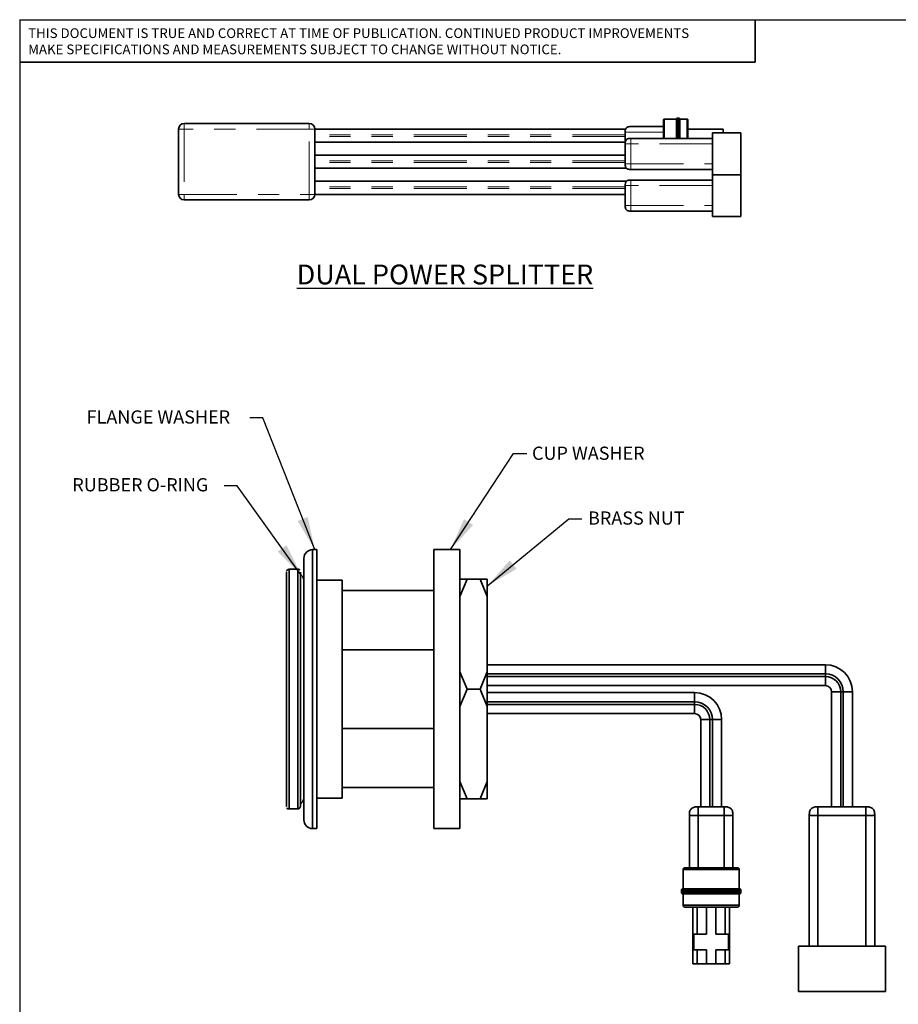
# Model space of a CAD drawing. Extents: x 0.3 to 10.5, y 0 to 7.8.
# Drawn here: x 0.3 to 4.4, y 3.1 to 7.8 of the extents above; entities that cross this region are included whole.
import ezdxf
from ezdxf.enums import TextEntityAlignment as Align

# ---------------------------------------------------------------- set-up
doc = ezdxf.new("R2010")
doc.units = 0
doc.header["$MEASUREMENT"] = 0
doc.linetypes.add('PHANTOM', pattern=[0.5, 0.25, -0.05, 0.05, -0.05, 0.05, -0.05])
doc.layers.get('0').update_dxf_attribs({"color": 1, "linetype": 'CONTINUOUS'})
for name, color, linetype in [('DIM', 4, 'CONTINUOUS'), ('TXT', 4, 'CONTINUOUS'), ('zBORDER', 8, 'CONTINUOUS')]:
    doc.layers.add(name, color=color, linetype=linetype)
doc.layers.add('TEXT', color=4, linetype='CONTINUOUS', lineweight=25)
doc.styles.add('ARIAL', font='ARIAL.TTF')
doc.styles.get("Standard").update_dxf_attribs({"font": 'simplex.shx'})
doc.dimstyles.new('SLDDIMSTYLE0', dxfattribs={"dimtxt": 0.18, "dimasz": 0.1875, "dimexe": 0, "dimexo": 0.0625, "dimgap": 0, "dimtad": 0, "dimtih": 1, "dimtoh": 1, "dimdec": 0, "dimrnd": 1e-09, "dimzin": 0, "dimdsep": 46, "dimtxsty": 'Standard', "dimsah": 1, "dimcen": 0.09, "dimadec": 0, "dimazin": 0, "dimtfac": 0.1875, "dimtdec": 0, "dimtofl": 0, "dimtmove": 0, "dimatfit": 3, "dimfxl": 0, "dimfrac": 2, "dimtolj": 1, "dimtzin": 0, "dimarcsym": 0})

# ---------------------------------------------------------------- blocks, each defined once
blk = doc.blocks.new('A SIZE_INST')
at = {"layer": 'zBORDER'}
for q in [(0.2638, 0.1725), (10.4563, 7.7875)]:
    blk.add_line((0.2638, 7.7875), q, dxfattribs=at)
at = {"layer": 'zBORDER', "lineweight": 35}
for p in [(3.7437, 7.7875), (0.2638, 7.586)]:
    blk.add_line(p, (3.7437, 7.5867), dxfattribs=at)
at = {"layer": 'zBORDER', "color": 4, "insert": (0.3038, 7.7467), "char_height": 0.046, "attachment_point": 1, "style": 'ARIAL'}
blk.add_mtext('THIS DOCUMENT IS TRUE AND CORRECT AT TIME OF PUBLICATION. CONTINUED PRODUCT IMPROVEMENTS\\PMAKE SPECIFICATIONS AND MEASUREMENTS SUBJECT TO CHANGE WITHOUT NOTICE.', dxfattribs=at)
at = {"layer": 'zBORDER', "color": 4, "style": 'ARIAL'}
for tag, height, p in [('#1', 0.045, (6.4193, 0.5197)), ('#2', 0.045, (6.8239, 0.5155)), ('REVNAME', 0.045, (7.0574, 0.5158)), ('PART#', 0.07, (10.1105, 0.4999)), ('MODEL(S)', 0.08, (8.4981, 0.4525)), ('NAME1', 0.045, (6.4588, 0.364)), ('NAME2', 0.045, (7.0567, 0.3632)), ('TITLE:', 0.08, (8.4959, 0.3278)), ('REV.', 0.07, (10.1282, 0.3073)), ('NAME3', 0.045, (6.4999, 0.2116)), ('1', 0.0504, (10.0824, 0.2116)), ('X', 0.0504, (10.3312, 0.2116))]:
    blk.add_attdef(tag, text='', height=height, dxfattribs=at).set_placement(p, align=Align.MIDDLE_CENTER)
at = {"layer": 'zBORDER', "color": 4, "style": 'ARIAL', "width": 0.9}
for tag, p in [('DATE2', (6.9573, 0.2116)), ('SC', (7.5641, 0.2116)), ('DWG.TYPE', (8.879, 0.2116))]:
    blk.add_attdef(tag, text='', height=0.045, dxfattribs=at).set_placement(p, align=Align.MIDDLE_CENTER)
at = {"layer": 'zBORDER', "color": 4, "style": 'ARIAL'}
blk.add_attdef('YR', (0.5148, 0.0298), '', height=0.1, dxfattribs=at)

msp = doc.modelspace()

# ---------------------------------------------------------------- linework, layer by layer
at = {"color": 7, "linetype": 'Continuous', "lineweight": 35}
for p, q in [((3.3835, 7.3214), (3.3745, 7.3214)), ((1.0414, 7.2956), (1.6342, 7.2956)), ((3.1548, 7.2815), (3.3094, 7.2815)), ((3.3713, 7.3162), (3.3146, 7.3162)), ((3.4202, 7.3162), (3.3867, 7.3162)), ((1.0156, 6.9606), (1.0156, 7.2699)), ((3.132, 7.2699), (1.6599, 7.2699)), ((1.6599, 7.2699), (1.6599, 7.1307)), ((3.129, 7.2544), (3.129, 7.2235)), ((3.5929, 7.2699), (3.4254, 7.2699)), ((3.6754, 7.2512), (3.5414, 7.2512)), ((3.5414, 7.2512), (3.5414, 7.0534)), ((3.5929, 7.2699), (3.5929, 7.2512)), ((3.6754, 7.0534), (3.6754, 7.2512)), ((1.6599, 7.208), (3.1319, 7.208)), ((3.129, 7.1043), (3.129, 7.1996)), ((3.1548, 7.2254), (3.5414, 7.2254)), ((3.129, 7.1461), (1.6599, 7.1461)), ((1.6599, 7.1307), (1.6599, 7.0998)), ((1.6599, 7.0998), (1.6599, 7.007)), ((1.6599, 7.0843), (3.1355, 7.0843)), ((3.151, 7.0785), (3.1548, 7.0785)), ((3.5414, 7.0785), (3.1548, 7.0785)), ((3.5414, 7.0534), (3.6754, 7.0534)), ((3.5414, 7.0534), (3.5414, 6.8556)), ((3.6754, 7.0534), (3.6754, 6.8556)), ((3.1355, 7.0224), (1.6599, 7.0224)), ((1.6599, 7.007), (1.6599, 6.976)), ((3.129, 6.9071), (3.129, 7.0025)), ((3.1548, 7.0282), (3.5414, 7.0282)), ((1.6599, 6.976), (1.6599, 6.9606)), ((1.6599, 6.9606), (3.129, 6.9606)), ((1.6342, 6.9348), (1.0414, 6.9348)), ((3.151, 6.8814), (3.1548, 6.8814)), ((3.5414, 6.8813), (3.1548, 6.8813)), ((3.5414, 6.8556), (3.6754, 6.8556)), ((1.6703, 5.2784), (1.6496, 5.2784)), ((1.6703, 4.6181), (1.6703, 5.2784)), ((2.3471, 5.2784), (2.2233, 5.2784)), ((2.2233, 5.2784), (2.2233, 3.9578)), ((2.3471, 5.2784), (2.3471, 3.9578)), ((1.6084, 3.9991), (1.6084, 5.2371)), ((1.5795, 5.1856), (1.5382, 5.1856)), ((1.5919, 5.1716), (1.5919, 4.0631)), ((1.79, 5.134), (1.6703, 5.134)), ((1.79, 4.6181), (1.79, 5.134)), ((2.3805, 5.1381), (2.3471, 5.0562)), ((2.3805, 5.1381), (2.4424, 5.1381)), ((2.4758, 5.0562), (2.4424, 5.1381)), ((2.4758, 5.1381), (2.4758, 5.0562)), ((2.2233, 5.0844), (1.79, 5.0844)), ((2.4758, 4.7001), (2.4758, 5.0562)), ((1.79, 4.8048), (2.2233, 4.8048)), ((4.0762, 4.7337), (2.4758, 4.7337)), ((2.3471, 4.7001), (2.3805, 4.6181)), ((2.4424, 4.6181), (2.4758, 4.7001)), ((2.4758, 4.7001), (2.4758, 4.5362)), ((4.0762, 4.6903), (4.0762, 4.678)), ((1.6703, 3.9578), (1.6703, 4.6181)), ((1.79, 4.1023), (1.79, 4.6181)), ((2.3805, 4.6181), (2.3471, 4.5362)), ((2.3805, 4.6181), (2.4424, 4.6181)), ((2.4758, 4.5362), (2.4424, 4.6181)), ((2.4758, 4.6346), (4.0762, 4.6346)), ((3.4572, 4.6016), (2.4758, 4.6016)), ((4.1051, 4.6057), (4.1051, 4.061)), ((4.1484, 4.6057), (4.1484, 4.061)), ((4.1608, 4.6057), (4.1484, 4.6057)), ((4.1608, 4.6057), (4.1608, 4.061)), ((4.2041, 4.061), (4.2041, 4.6057)), ((2.4758, 4.1801), (2.4758, 4.5362)), ((3.4572, 4.5583), (3.4572, 4.5459)), ((2.4758, 4.5026), (3.4572, 4.5026)), ((2.2233, 4.4315), (1.79, 4.4315)), ((3.4861, 4.4737), (3.4861, 4.061)), ((3.5294, 4.4737), (3.5294, 4.061)), ((3.5418, 4.4737), (3.5294, 4.4737)), ((3.5418, 4.4737), (3.5418, 4.061)), ((3.5851, 4.061), (3.5851, 4.4737)), ((1.79, 4.1518), (2.2233, 4.1518)), ((2.3471, 4.1801), (2.3805, 4.0981)), ((2.4424, 4.0981), (2.4758, 4.1801)), ((2.4758, 4.1801), (2.4758, 4.0981)), ((1.6703, 4.1023), (1.79, 4.1023)), ((2.3805, 4.0981), (2.4424, 4.0981)), ((3.4737, 4.061), (3.5975, 4.061)), ((3.6038, 4.0609), (3.6005, 4.0609)), ((4.0411, 4.061), (4.2681, 4.061)), ((4.2744, 4.0609), (4.2711, 4.0609)), ((1.5382, 4.0507), (1.5795, 4.0507)), ((3.4324, 3.7721), (3.4324, 4.0197)), ((3.4737, 4.0197), (3.4737, 3.7721)), ((3.5975, 4.0197), (3.4737, 4.0197)), ((3.5975, 3.7721), (3.5975, 4.0197)), ((3.6388, 4.0197), (3.6388, 3.7721)), ((3.9999, 3.4007), (3.9999, 4.0197)), ((4.2681, 4.0197), (4.0411, 4.0197)), ((4.0411, 4.0197), (4.0411, 3.4007)), ((4.2681, 3.4007), (4.2681, 4.0197)), ((4.3094, 4.0197), (4.3094, 3.4007)), ((1.6496, 3.9578), (1.6703, 3.9578)), ((2.2233, 3.9578), (2.3471, 3.9578)), ((3.4035, 3.7639), (3.4035, 3.6731)), ((3.6677, 3.6731), (3.6677, 3.7639)), ((3.3953, 3.6679), (3.3953, 3.6535)), ((3.4035, 3.6483), (3.4035, 3.5947)), ((3.6677, 3.5947), (3.6677, 3.6483)), ((3.6759, 3.6535), (3.6759, 3.6679)), ((3.4489, 3.3182), (3.4489, 3.5864)), ((3.4696, 3.4585), (3.4696, 3.5864)), ((3.5129, 3.4585), (3.5129, 3.5864)), ((3.5583, 3.4585), (3.5583, 3.5864)), ((3.6016, 3.4585), (3.6016, 3.5864)), ((3.6223, 3.3182), (3.6223, 3.5864)), ((3.4531, 3.4585), (3.4531, 3.3842)), ((3.4696, 3.4585), (3.4531, 3.4585)), ((3.5129, 3.4585), (3.4696, 3.4585)), ((3.6016, 3.4585), (3.5583, 3.4585)), ((3.6181, 3.4585), (3.6016, 3.4585)), ((3.6181, 3.3842), (3.6181, 3.4585)), ((3.4531, 3.3842), (3.4696, 3.3842)), ((3.4696, 3.3182), (3.4696, 3.3842)), ((3.4696, 3.3842), (3.5129, 3.3842)), ((3.5129, 3.3182), (3.5129, 3.3842)), ((3.5583, 3.3182), (3.5583, 3.3842)), ((3.5583, 3.3842), (3.6016, 3.3842)), ((3.6016, 3.3182), (3.6016, 3.3842)), ((3.6016, 3.3842), (3.6181, 3.3842)), ((3.9483, 3.4007), (3.9483, 3.1861)), ((4.361, 3.4007), (3.9483, 3.4007)), ((4.361, 3.1861), (4.361, 3.4007)), ((3.4696, 3.3182), (3.4489, 3.3182)), ((3.5129, 3.3182), (3.4696, 3.3182)), ((3.5583, 3.3182), (3.5129, 3.3182)), ((3.6016, 3.3182), (3.5583, 3.3182)), ((3.6223, 3.3182), (3.6016, 3.3182)), ((4.361, 3.1861), (3.9483, 3.1861))]:
    msp.add_line(p, q, dxfattribs=at)
at = {"color": 8, "linetype": 'PHANTOM', "lineweight": 18}
for p, q in [((1.0414, 7.2699), (1.0414, 7.2956)), ((1.6342, 7.2699), (1.6342, 7.2956)), ((1.0414, 7.2699), (1.0156, 7.2699)), ((1.0414, 7.2699), (1.0414, 6.9606)), ((1.6342, 7.2699), (1.0414, 7.2699)), ((1.6342, 6.9606), (1.6342, 7.2699)), ((1.6599, 7.2699), (1.6342, 7.2699)), ((3.129, 7.2428), (1.6599, 7.2428)), ((3.129, 7.2351), (1.6599, 7.2351)), ((3.3094, 7.2557), (3.129, 7.2557)), ((3.129, 7.2544), (3.129, 7.2557)), ((3.129, 7.2235), (3.129, 7.2222)), ((3.129, 7.2222), (3.1381, 7.2222)), ((3.1548, 7.1996), (3.1548, 7.1043)), ((3.5414, 7.1996), (3.1548, 7.1996)), ((3.129, 7.1191), (1.6599, 7.1191)), ((3.129, 7.1113), (1.6599, 7.1113)), ((3.1548, 7.1043), (3.5414, 7.1043)), ((3.129, 6.9954), (1.6599, 6.9954)), ((3.1548, 7.0025), (3.1548, 6.9071)), ((3.5414, 7.0025), (3.1548, 7.0025)), ((1.0414, 6.9606), (1.0156, 6.9606)), ((1.0414, 6.9348), (1.0414, 6.9606)), ((1.0414, 6.9606), (1.6342, 6.9606)), ((1.6342, 6.9348), (1.6342, 6.9606)), ((1.6599, 6.9606), (1.6342, 6.9606)), ((3.129, 6.9876), (1.6599, 6.9876)), ((3.1548, 6.9071), (3.5414, 6.9071))]:
    msp.add_line(p, q, dxfattribs=at)
at = {"color": 8, "linetype": 'Continuous', "lineweight": 35}
for p, q in [((1.6496, 5.2784), (1.6496, 3.9578)), ((4.0762, 4.7337), (4.0762, 4.6903)), ((4.0762, 4.6903), (2.4758, 4.6903)), ((4.0762, 4.678), (2.4758, 4.678)), ((4.0762, 4.678), (4.0762, 4.6346)), ((3.4572, 4.6016), (3.4572, 4.5583)), ((4.1484, 4.6057), (4.1051, 4.6057)), ((4.2041, 4.6057), (4.1608, 4.6057)), ((3.4572, 4.5583), (2.4758, 4.5583)), ((3.4572, 4.5459), (2.4758, 4.5459)), ((3.4572, 4.5459), (3.4572, 4.5026)), ((3.5294, 4.4737), (3.4861, 4.4737)), ((3.5851, 4.4737), (3.5418, 4.4737))]:
    msp.add_line(p, q, dxfattribs=at)
at = {"color": 7, "linetype": 'Continuous', "lineweight": 35}
for centre, radius, start, end in [((1.0414, 7.2699), 0.0258, 90, 180), ((1.6342, 7.2699), 0.0258, 0, 90), ((1.0414, 6.9606), 0.0258, 180, 270), ((1.6342, 6.9606), 0.0258, 270, 0), ((1.6496, 5.2371), 0.0413, 90, 180), ((1.5795, 5.134), 0.0289, 0, 68.2132), ((4.0762, 4.6057), 0.1279, 0, 90), ((4.0762, 4.6057), 0.0846, 0, 90), ((4.0762, 4.6057), 0.0722, 0, 90), ((4.0762, 4.6057), 0.0289, 0, 90), ((3.4572, 4.4737), 0.1279, 0, 90), ((3.4572, 4.4737), 0.0846, 0, 90), ((3.4572, 4.4737), 0.0722, 0, 90), ((3.4572, 4.4737), 0.0289, 0, 90), ((1.5795, 4.1023), 0.0289, 291.7868, 0), ((1.6496, 3.9991), 0.0413, 180, 270)]:
    msp.add_arc(centre, radius, start, end, dxfattribs=at)
for points, knots in [([(3.3764, 7.3214), (3.3757, 7.3214), (3.3746, 7.3214), (3.3732, 7.3209), (3.3724, 7.3203), (3.3717, 7.3194), (3.3713, 7.3181), (3.3713, 7.317), (3.3713, 7.3162)], [0, 0, 0, 0, 0.255768, 0.381111, 0.50022, 0.619297, 0.74455, 1, 1, 1, 1]), ([(3.3867, 7.3162), (3.3867, 7.317), (3.3867, 7.3181), (3.3862, 7.3194), (3.3856, 7.3203), (3.3848, 7.3209), (3.3834, 7.3214), (3.3823, 7.3214), (3.3816, 7.3214)], [0, 0, 0, 0, 0.255457, 0.380712, 0.499788, 0.618895, 0.744236, 1, 1, 1, 1]), ([(3.129, 7.2557), (3.129, 7.2581), (3.129, 7.2625), (3.1303, 7.2688), (3.1327, 7.2741), (3.1379, 7.279), (3.1456, 7.2813), (3.1517, 7.2814), (3.1548, 7.2815)], [0, 0, 0, 0, 0.140555, 0.250768, 0.371213, 0.500245, 0.749698, 1, 1, 1, 1]), ([(3.3146, 7.3162), (3.3138, 7.3162), (3.3127, 7.3162), (3.3114, 7.3158), (3.3105, 7.3152), (3.3099, 7.3143), (3.3094, 7.3129), (3.3094, 7.3118), (3.3094, 7.3111)], [0, 0, 0, 0, 0.2557837, 0.3810835, 0.5000002, 0.6189169, 0.7442166, 1, 1, 1, 1]), ([(3.3094, 7.2222), (3.3094, 7.2229), (3.3094, 7.2283), (3.3094, 7.239), (3.3094, 7.2536), (3.3094, 7.2676), (3.3094, 7.2803), (3.3094, 7.2947), (3.3094, 7.3081), (3.3094, 7.3101), (3.3094, 7.3111)], [0, 0, 0, 0, 0.01751, 0.126716, 0.235921, 0.346045, 0.454406, 0.564561, 0.782154, 1, 1, 1, 1]), ([(3.3713, 7.3162), (3.3713, 7.3154), (3.3713, 7.3138), (3.3713, 7.2996), (3.3713, 7.2844), (3.3713, 7.2712), (3.3713, 7.2567), (3.3713, 7.2416), (3.3713, 7.2309), (3.3713, 7.2257), (3.3713, 7.2254)], [0, 0, 0, 0, 0.227202, 0.4509, 0.561256, 0.670278, 0.778228, 0.885542, 0.992761, 1, 1, 1, 1]), ([(3.3867, 7.2254), (3.3867, 7.2257), (3.3867, 7.2309), (3.3867, 7.2416), (3.3867, 7.2567), (3.3867, 7.2712), (3.3867, 7.2844), (3.3867, 7.2996), (3.3867, 7.3136), (3.3867, 7.3152), (3.3867, 7.316)], [0, 0, 0, 0, 0.007308, 0.115551, 0.22389, 0.332872, 0.442935, 0.554345, 0.78018, 1, 1, 1, 1]), ([(3.4254, 7.3111), (3.4254, 7.3118), (3.4254, 7.3129), (3.4249, 7.3143), (3.4243, 7.3152), (3.4234, 7.3158), (3.4221, 7.3162), (3.421, 7.3162), (3.4202, 7.3162)], [0, 0, 0, 0, 0.2557839, 0.3810837, 0.5000004, 0.6189169, 0.7442166, 1, 1, 1, 1]), ([(3.4254, 7.3111), (3.4254, 7.3101), (3.4254, 7.3081), (3.4254, 7.2947), (3.4254, 7.2803), (3.4254, 7.2676), (3.4254, 7.2536), (3.4254, 7.2392), (3.4254, 7.2299), (3.4254, 7.2254)], [0, 0, 0, 0, 0.223478, 0.446906, 0.559882, 0.671318, 0.783986, 0.895919, 1, 1, 1, 1]), ([(3.129, 7.1996), (3.129, 7.2033), (3.1291, 7.2088), (3.1314, 7.2156), (3.1344, 7.2199), (3.1388, 7.223), (3.1456, 7.2253), (3.1511, 7.2253), (3.1548, 7.2254)], [0, 0, 0, 0, 0.255784, 0.381083, 0.5, 0.618917, 0.744216, 1, 1, 1, 1]), ([(3.1311, 7.208), (3.1308, 7.2085), (3.1298, 7.2105), (3.1291, 7.2155), (3.129, 7.2198), (3.129, 7.2222)], [0, 0, 0, 0, 0.115324, 0.5041108, 1, 1, 1, 1]), ([(3.1548, 7.0785), (3.1511, 7.0785), (3.1456, 7.0786), (3.1388, 7.0809), (3.1344, 7.0839), (3.1314, 7.0883), (3.1291, 7.0951), (3.129, 7.1006), (3.129, 7.1043)], [0, 0, 0, 0, 0.255784, 0.381083, 0.5, 0.618917, 0.744216, 1, 1, 1, 1]), ([(3.129, 7.0025), (3.129, 7.0061), (3.1291, 7.0116), (3.1314, 7.0185), (3.1344, 7.0228), (3.1388, 7.0258), (3.1456, 7.0281), (3.1511, 7.0282), (3.1548, 7.0282)], [0, 0, 0, 0, 0.255784, 0.381083, 0.5, 0.618917, 0.744216, 1, 1, 1, 1]), ([(3.1548, 6.8813), (3.1511, 6.8814), (3.1456, 6.8814), (3.1388, 6.8838), (3.1344, 6.8868), (3.1314, 6.8911), (3.1291, 6.8979), (3.129, 6.9034), (3.129, 6.9071)], [0, 0, 0, 0, 0.255784, 0.381083, 0.5, 0.618917, 0.744216, 1, 1, 1, 1]), ([(1.5258, 4.6181), (1.5258, 4.6544), (1.5258, 4.7271), (1.5258, 4.8319), (1.5258, 4.9284), (1.5258, 5.0132), (1.5258, 5.0825), (1.5258, 5.1344), (1.5258, 5.1653), (1.5258, 5.1771), (1.5258, 5.1698), (1.5258, 5.1671)], [0, 0, 0, 0, 0.116735, 0.233469, 0.350204, 0.466939, 0.583673, 0.700408, 0.817143, 0.933878, 1, 1, 1, 1]), ([(1.5382, 5.1856), (1.5354, 5.1851), (1.5322, 5.1846), (1.5287, 5.1805), (1.528, 5.1791), (1.5277, 5.1786)], [0, 0, 0, 0, 0.8095891, 0.9423166, 1, 1, 1, 1]), ([(1.5889, 5.1825), (1.5886, 5.183), (1.588, 5.1838), (1.586, 5.1848), (1.5834, 5.1855), (1.581, 5.1855), (1.5795, 5.1856)], [0, 0, 0, 0, 0.341362, 0.554118, 0.723949, 1, 1, 1, 1]), ([(2.3471, 5.1381), (2.3509, 5.1381), (2.3608, 5.1381), (2.373, 5.1381), (2.3805, 5.1381)], [0, 0, 0, 0, 0.386167, 1, 1, 1, 1]), ([(2.4424, 5.1381), (2.4486, 5.1381), (2.4609, 5.1381), (2.4709, 5.1381), (2.4758, 5.1381)], [0, 0, 0, 0, 0.506208, 1, 1, 1, 1]), ([(1.5258, 4.0658), (1.5258, 4.0647), (1.5258, 4.0594), (1.5258, 4.0713), (1.5258, 4.1017), (1.5258, 4.1538), (1.5258, 4.2231), (1.5258, 4.3078), (1.5258, 4.4043), (1.5258, 4.5092), (1.5258, 4.5818), (1.5258, 4.6181)], [0, 0, 0, 0, 0.0311002, 0.1522127, 0.2733252, 0.3944377, 0.5155501, 0.6366626, 0.7577751, 0.8788875, 1, 1, 1, 1]), ([(1.5795, 4.0507), (1.5823, 4.0513), (1.586, 4.052), (1.5895, 4.0573), (1.5907, 4.0601), (1.5909, 4.0608), (1.591, 4.0612), (1.5911, 4.0615), (1.5912, 4.0617), (1.5913, 4.0619), (1.5913, 4.0621), (1.5914, 4.0624), (1.5917, 4.0632), (1.5917, 4.0634), (1.5918, 4.0634), (1.5918, 4.0634)], [0, 0, 0, 0, 0.618971, 0.797942, 0.82117, 0.829343, 0.835451, 0.83794, 0.840252, 0.842606, 0.845221, 0.851851, 0.860995, 0.92839, 1, 1, 1, 1]), ([(2.3805, 4.0981), (2.3743, 4.0981), (2.362, 4.0981), (2.352, 4.0981), (2.3471, 4.0981)], [0, 0, 0, 0, 0.506208, 1, 1, 1, 1]), ([(2.4758, 4.0981), (2.472, 4.0981), (2.4621, 4.0981), (2.4499, 4.0981), (2.4424, 4.0981)], [0, 0, 0, 0, 0.386167, 1, 1, 1, 1]), ([(3.4324, 4.0197), (3.4325, 4.0256), (3.4326, 4.0344), (3.4363, 4.0453), (3.4411, 4.0523), (3.4481, 4.0571), (3.459, 4.0608), (3.4678, 4.0609), (3.4737, 4.061)], [0, 0, 0, 0, 0.255784, 0.381083, 0.5, 0.618917, 0.744216, 1, 1, 1, 1]), ([(3.4737, 4.0197), (3.4737, 4.0256), (3.4737, 4.0344), (3.4737, 4.0453), (3.4737, 4.0523), (3.4737, 4.0571), (3.4737, 4.0608), (3.4737, 4.0609), (3.4737, 4.061)], [0, 0, 0, 0, 0.255784, 0.381083, 0.5, 0.618917, 0.744216, 1, 1, 1, 1]), ([(3.5975, 4.0197), (3.5975, 4.0256), (3.5975, 4.0344), (3.5975, 4.0453), (3.5975, 4.0523), (3.5975, 4.0571), (3.5975, 4.0608), (3.5975, 4.0609), (3.5975, 4.061)], [0, 0, 0, 0, 0.255784, 0.381083, 0.5, 0.618917, 0.744216, 1, 1, 1, 1]), ([(3.6388, 4.0197), (3.6387, 4.0256), (3.6386, 4.0344), (3.6349, 4.0453), (3.63, 4.0523), (3.6231, 4.0571), (3.6122, 4.0608), (3.6034, 4.0609), (3.5975, 4.061)], [0, 0, 0, 0, 0.255784, 0.381083, 0.5, 0.618917, 0.744216, 1, 1, 1, 1]), ([(3.9999, 4.0197), (3.9999, 4.0256), (4.0001, 4.0344), (4.0038, 4.0453), (4.0086, 4.0523), (4.0155, 4.0571), (4.0265, 4.0608), (4.0352, 4.0609), (4.0411, 4.061)], [0, 0, 0, 0, 0.255784, 0.381083, 0.5, 0.618917, 0.744216, 1, 1, 1, 1]), ([(4.0411, 4.0197), (4.0411, 4.0256), (4.0411, 4.0344), (4.0411, 4.0453), (4.0411, 4.0523), (4.0411, 4.0571), (4.0411, 4.0608), (4.0411, 4.0609), (4.0411, 4.061)], [0, 0, 0, 0, 0.255784, 0.381083, 0.5, 0.618917, 0.744216, 1, 1, 1, 1]), ([(4.2681, 4.0197), (4.2681, 4.0256), (4.2681, 4.0344), (4.2681, 4.0453), (4.2681, 4.0523), (4.2681, 4.0571), (4.2681, 4.0608), (4.2681, 4.0609), (4.2681, 4.061)], [0, 0, 0, 0, 0.255784, 0.381083, 0.5, 0.618917, 0.744216, 1, 1, 1, 1]), ([(4.3094, 4.0197), (4.3093, 4.0256), (4.3092, 4.0344), (4.3055, 4.0453), (4.3007, 4.0523), (4.2937, 4.0571), (4.2828, 4.0608), (4.274, 4.0609), (4.2681, 4.061)], [0, 0, 0, 0, 0.255784, 0.381083, 0.5, 0.618917, 0.744216, 1, 1, 1, 1]), ([(4.2681, 4.061), (4.274, 4.0609), (4.2828, 4.0608), (4.2937, 4.0571), (4.3007, 4.0523), (4.3055, 4.0453), (4.3092, 4.0344), (4.3093, 4.0256), (4.3094, 4.0197)], [0, 0, 0, 0, 0.255784, 0.381083, 0.5, 0.618917, 0.744216, 1, 1, 1, 1]), ([(1.5281, 4.0547), (1.5281, 4.0547), (1.5282, 4.0545), (1.5286, 4.054), (1.5292, 4.0535), (1.5312, 4.0519), (1.5343, 4.0509), (1.5368, 4.0507), (1.5382, 4.0507)], [0, 0, 0, 0, 0.005538, 0.022862, 0.067881, 0.128268, 0.501769, 1, 1, 1, 1]), ([(3.4324, 4.0197), (3.4325, 4.0197), (3.4326, 4.0197), (3.4363, 4.0197), (3.4411, 4.0197), (3.4481, 4.0197), (3.459, 4.0197), (3.4678, 4.0197), (3.4737, 4.0197)], [0, 0, 0, 0, 0.255784, 0.381083, 0.5, 0.618917, 0.744216, 1, 1, 1, 1]), ([(3.5975, 4.0197), (3.6034, 4.0197), (3.6122, 4.0197), (3.6231, 4.0197), (3.63, 4.0197), (3.6349, 4.0197), (3.6386, 4.0197), (3.6387, 4.0197), (3.6388, 4.0197)], [0, 0, 0, 0, 0.255784, 0.381083, 0.5, 0.618917, 0.744216, 1, 1, 1, 1]), ([(3.9999, 4.0197), (3.9999, 4.0197), (4.0001, 4.0197), (4.0038, 4.0197), (4.0086, 4.0197), (4.0155, 4.0197), (4.0265, 4.0197), (4.0352, 4.0197), (4.0411, 4.0197)], [0, 0, 0, 0, 0.255784, 0.381083, 0.5, 0.618917, 0.744216, 1, 1, 1, 1]), ([(4.2681, 4.0197), (4.274, 4.0197), (4.2828, 4.0197), (4.2937, 4.0197), (4.3007, 4.0197), (4.3055, 4.0197), (4.3092, 4.0197), (4.3093, 4.0197), (4.3094, 4.0197)], [0, 0, 0, 0, 0.255784, 0.381083, 0.5, 0.618917, 0.744216, 1, 1, 1, 1]), ([(3.4118, 3.7721), (3.4106, 3.7721), (3.4089, 3.7721), (3.4067, 3.7713), (3.4053, 3.7704), (3.4043, 3.769), (3.4036, 3.7668), (3.4036, 3.7651), (3.4035, 3.7639)], [0, 0, 0, 0, 0.255784, 0.381083, 0.5, 0.618917, 0.744216, 1, 1, 1, 1]), ([(3.4118, 3.7721), (3.4123, 3.7721), (3.4132, 3.7721), (3.4211, 3.7721), (3.4331, 3.7721), (3.4543, 3.7721), (3.4886, 3.7721), (3.5355, 3.7721), (3.5825, 3.7721), (3.6169, 3.7721), (3.6381, 3.7721), (3.6501, 3.7721), (3.658, 3.7721), (3.6589, 3.7721), (3.6594, 3.7721)], [0, 0, 0, 0, 0.062421, 0.125247, 0.187234, 0.250483, 0.37507, 0.499798, 0.624568, 0.749311, 0.812387, 0.874602, 0.937506, 1, 1, 1, 1]), ([(3.6677, 3.7639), (3.6676, 3.7651), (3.6676, 3.7668), (3.6669, 3.769), (3.6659, 3.7704), (3.6645, 3.7713), (3.6623, 3.7721), (3.6606, 3.7721), (3.6594, 3.7721)], [0, 0, 0, 0, 0.255784, 0.381083, 0.5, 0.618917, 0.744216, 1, 1, 1, 1]), ([(3.4035, 3.6731), (3.4024, 3.6731), (3.4006, 3.673), (3.3984, 3.6723), (3.397, 3.6713), (3.3961, 3.67), (3.3953, 3.6678), (3.3953, 3.666), (3.3953, 3.6648)], [0, 0, 0, 0, 0.25578, 0.381082, 0.500007, 0.618931, 0.744229, 1, 1, 1, 1]), ([(3.3953, 3.6566), (3.3953, 3.6554), (3.3953, 3.6536), (3.3961, 3.6515), (3.397, 3.6501), (3.3984, 3.6491), (3.4006, 3.6484), (3.4024, 3.6483), (3.4035, 3.6483)], [0, 0, 0, 0, 0.255771, 0.381069, 0.499993, 0.618918, 0.74422, 1, 1, 1, 1]), ([(3.6677, 3.6731), (3.6672, 3.6731), (3.6662, 3.6731), (3.6583, 3.6731), (3.646, 3.6731), (3.6239, 3.6731), (3.587, 3.6731), (3.5356, 3.6731), (3.4842, 3.6731), (3.4473, 3.6731), (3.4252, 3.6731), (3.4129, 3.6731), (3.405, 3.6731), (3.404, 3.6731), (3.4035, 3.6731)], [0, 0, 0, 0, 0.060645, 0.121601, 0.183126, 0.245389, 0.371629, 0.5, 0.628371, 0.754611, 0.816874, 0.878399, 0.939355, 1, 1, 1, 1]), ([(3.4035, 3.6483), (3.404, 3.6483), (3.405, 3.6483), (3.4129, 3.6483), (3.4252, 3.6483), (3.4473, 3.6483), (3.4842, 3.6483), (3.5356, 3.6483), (3.587, 3.6483), (3.6239, 3.6483), (3.646, 3.6483), (3.6585, 3.6483), (3.6655, 3.6483), (3.6685, 3.6483), (3.6677, 3.6483), (3.6676, 3.6483)], [0, 0, 0, 0, 0.0606344, 0.1215795, 0.1830945, 0.2453461, 0.3715646, 0.4999132, 0.6282619, 0.7544804, 0.816732, 0.878247, 0.9391921, 0.9998265, 1, 1, 1, 1]), ([(3.6759, 3.6648), (3.6759, 3.666), (3.6759, 3.6678), (3.6751, 3.67), (3.6742, 3.6713), (3.6728, 3.6723), (3.6706, 3.673), (3.6688, 3.6731), (3.6677, 3.6731)], [0, 0, 0, 0, 0.255772, 0.38107, 0.499991, 0.618914, 0.744217, 1, 1, 1, 1]), ([(3.6677, 3.6483), (3.6688, 3.6483), (3.6706, 3.6484), (3.6728, 3.6491), (3.6742, 3.6501), (3.6751, 3.6515), (3.6759, 3.6536), (3.6759, 3.6554), (3.6759, 3.6566)], [0, 0, 0, 0, 0.255783, 0.381086, 0.500009, 0.61893, 0.744228, 1, 1, 1, 1]), ([(3.4035, 3.5947), (3.4036, 3.5935), (3.4036, 3.5918), (3.4041, 3.5899), (3.4046, 3.5893), (3.4047, 3.5892)], [0, 0, 0, 0, 0.618678, 0.921748, 1, 1, 1, 1]), ([(3.6594, 3.5864), (3.6606, 3.5864), (3.6623, 3.5865), (3.6645, 3.5872), (3.6659, 3.5882), (3.6669, 3.5896), (3.6676, 3.5917), (3.6676, 3.5935), (3.6677, 3.5947)], [0, 0, 0, 0, 0.255784, 0.381083, 0.5, 0.618917, 0.744216, 1, 1, 1, 1]), ([(3.4047, 3.5892), (3.4049, 3.5889), (3.4054, 3.5881), (3.4067, 3.5872), (3.4089, 3.5865), (3.4106, 3.5864), (3.4118, 3.5864)], [0, 0, 0, 0, 0.147578, 0.350312, 0.563929, 1, 1, 1, 1]), ([(3.6594, 3.5864), (3.6589, 3.5864), (3.6579, 3.5864), (3.65, 3.5864), (3.6381, 3.5864), (3.6169, 3.5864), (3.5826, 3.5864), (3.5357, 3.5864), (3.4886, 3.5864), (3.4543, 3.5864), (3.4331, 3.5864), (3.4211, 3.5864), (3.4132, 3.5864), (3.4123, 3.5864), (3.4118, 3.5864)], [0, 0, 0, 0, 0.0624998, 0.1255258, 0.1875428, 0.2505861, 0.3751183, 0.4997957, 0.6246151, 0.7494963, 0.81258, 0.8748129, 0.9376063, 1, 1, 1, 1])]:
    msp.add_open_spline(points, degree=3, knots=knots, dxfattribs=at)
at = {"color": 8, "linetype": 'PHANTOM', "lineweight": 18}
for points, knots in [([(3.3764, 7.3203), (3.3764, 7.3201), (3.3764, 7.3196), (3.3764, 7.306), (3.3764, 7.2827), (3.3764, 7.2576), (3.3764, 7.2367), (3.3764, 7.2265), (3.3764, 7.2214)], [0, 0, 0, 0, 0.160419, 0.375451, 0.586085, 0.793522, 0.896699, 1, 1, 1, 1]), ([(3.3816, 7.2214), (3.3816, 7.2265), (3.3816, 7.2367), (3.3816, 7.2576), (3.3816, 7.2827), (3.3816, 7.306), (3.3816, 7.3196), (3.3816, 7.3201), (3.3816, 7.3203)], [0, 0, 0, 0, 0.103301, 0.206478, 0.413915, 0.62455, 0.839581, 1, 1, 1, 1]), ([(3.3146, 7.3162), (3.3146, 7.3151), (3.3146, 7.3129), (3.3146, 7.2979), (3.3146, 7.2822), (3.3146, 7.2688), (3.3146, 7.2542), (3.3146, 7.2394), (3.3146, 7.2299), (3.3146, 7.2254)], [0, 0, 0, 0, 0.2315372, 0.4592472, 0.571555, 0.6825338, 0.7924845, 0.9018747, 1, 1, 1, 1]), ([(3.4202, 7.2254), (3.4202, 7.2299), (3.4202, 7.2394), (3.4202, 7.2542), (3.4202, 7.2688), (3.4202, 7.2822), (3.4202, 7.2981), (3.4202, 7.3114), (3.4202, 7.3182), (3.4202, 7.3162), (3.4202, 7.3162)], [0, 0, 0, 0, 0.098072, 0.207403, 0.317294, 0.428213, 0.54046, 0.768047, 0.999475, 1, 1, 1, 1]), ([(3.129, 7.1996), (3.129, 7.1996), (3.1291, 7.1996), (3.1314, 7.1996), (3.1344, 7.1996), (3.1388, 7.1996), (3.1456, 7.1996), (3.1511, 7.1996), (3.1548, 7.1996)], [0, 0, 0, 0, 0.255784, 0.381083, 0.5, 0.618917, 0.744216, 1, 1, 1, 1]), ([(3.1548, 7.1996), (3.1548, 7.2033), (3.1548, 7.2088), (3.1548, 7.2156), (3.1548, 7.2199), (3.1548, 7.223), (3.1548, 7.2253), (3.1548, 7.2253), (3.1548, 7.2254)], [0, 0, 0, 0, 0.255784, 0.381083, 0.5, 0.618917, 0.744216, 1, 1, 1, 1]), ([(3.1548, 7.1043), (3.1511, 7.1043), (3.1456, 7.1043), (3.1388, 7.1043), (3.1344, 7.1043), (3.1314, 7.1043), (3.1291, 7.1043), (3.129, 7.1043), (3.129, 7.1043)], [0, 0, 0, 0, 0.255784, 0.381083, 0.5, 0.618917, 0.744216, 1, 1, 1, 1]), ([(3.1548, 7.0785), (3.1548, 7.0785), (3.1548, 7.0786), (3.1548, 7.0809), (3.1548, 7.0839), (3.1548, 7.0883), (3.1548, 7.0951), (3.1548, 7.1006), (3.1548, 7.1043)], [0, 0, 0, 0, 0.255784, 0.381083, 0.5, 0.618917, 0.744216, 1, 1, 1, 1]), ([(3.129, 7.0025), (3.129, 7.0025), (3.1291, 7.0025), (3.1314, 7.0025), (3.1344, 7.0025), (3.1388, 7.0025), (3.1456, 7.0025), (3.1511, 7.0025), (3.1548, 7.0025)], [0, 0, 0, 0, 0.255784, 0.381083, 0.5, 0.618917, 0.744216, 1, 1, 1, 1]), ([(3.1548, 7.0025), (3.1548, 7.0061), (3.1548, 7.0116), (3.1548, 7.0185), (3.1548, 7.0228), (3.1548, 7.0258), (3.1548, 7.0281), (3.1548, 7.0282), (3.1548, 7.0282)], [0, 0, 0, 0, 0.255784, 0.381083, 0.5, 0.618917, 0.744216, 1, 1, 1, 1]), ([(3.1548, 6.9071), (3.1511, 6.9071), (3.1456, 6.9071), (3.1388, 6.9071), (3.1344, 6.9071), (3.1314, 6.9071), (3.1291, 6.9071), (3.129, 6.9071), (3.129, 6.9071)], [0, 0, 0, 0, 0.255784, 0.381083, 0.5, 0.618917, 0.744216, 1, 1, 1, 1]), ([(3.1548, 6.8813), (3.1548, 6.8814), (3.1548, 6.8814), (3.1548, 6.8838), (3.1548, 6.8868), (3.1548, 6.8911), (3.1548, 6.8979), (3.1548, 6.9034), (3.1548, 6.9071)], [0, 0, 0, 0, 0.255784, 0.381083, 0.5, 0.618917, 0.744216, 1, 1, 1, 1])]:
    msp.add_open_spline(points, degree=3, knots=knots, dxfattribs=at)
at = {"color": 8, "linetype": 'Continuous', "lineweight": 35}
for points in [[(1.5382, 5.1856), (1.5382, 5.1834), (1.5382, 5.1792), (1.5382, 5.1455), (1.5382, 5.093), (1.5382, 5.0219), (1.5382, 4.9354), (1.5382, 4.8367), (1.5382, 4.7295), (1.5382, 4.6553), (1.5382, 4.6181)], [(1.5795, 4.6181), (1.5795, 4.6553), (1.5795, 4.7295), (1.5795, 4.8367), (1.5795, 4.9354), (1.5795, 5.0219), (1.5795, 5.093), (1.5795, 5.1455), (1.5795, 5.1792), (1.5795, 5.1834), (1.5795, 5.1856)], [(1.5382, 4.6181), (1.5382, 4.581), (1.5382, 4.5067), (1.5382, 4.3996), (1.5382, 4.3008), (1.5382, 4.2143), (1.5382, 4.1432), (1.5382, 4.0908), (1.5382, 4.057), (1.5382, 4.0528), (1.5382, 4.0507)], [(1.5795, 4.0507), (1.5795, 4.0528), (1.5795, 4.057), (1.5795, 4.0908), (1.5795, 4.1432), (1.5795, 4.2143), (1.5795, 4.3008), (1.5795, 4.3996), (1.5795, 4.5067), (1.5795, 4.581), (1.5795, 4.6181)]]:
    msp.add_open_spline(points, degree=3, dxfattribs=at)
for points, knots in [([(3.6677, 3.7639), (3.6672, 3.7639), (3.6662, 3.7639), (3.6583, 3.7639), (3.646, 3.7639), (3.6239, 3.7639), (3.587, 3.7639), (3.5356, 3.7639), (3.4842, 3.7639), (3.4473, 3.7639), (3.4252, 3.7639), (3.4129, 3.7639), (3.405, 3.7639), (3.404, 3.7639), (3.4035, 3.7639)], [0, 0, 0, 0, 0.06054, 0.121503, 0.183035, 0.245304, 0.371559, 0.499944, 0.628329, 0.754584, 0.816853, 0.878386, 0.939348, 1, 1, 1, 1]), ([(3.6759, 3.6648), (3.6754, 3.6648), (3.6742, 3.6648), (3.6657, 3.6648), (3.6527, 3.6648), (3.6293, 3.6648), (3.59, 3.6648), (3.5356, 3.6648), (3.4812, 3.6648), (3.4419, 3.6648), (3.4185, 3.6648), (3.4055, 3.6648), (3.397, 3.6648), (3.3958, 3.6648), (3.3953, 3.6648)], [0, 0, 0, 0, 0.060891, 0.122205, 0.184009, 0.246284, 0.372233, 0.5, 0.627767, 0.753716, 0.815991, 0.877795, 0.939109, 1, 1, 1, 1]), ([(3.3953, 3.6566), (3.3958, 3.6566), (3.397, 3.6566), (3.4055, 3.6566), (3.4185, 3.6566), (3.4419, 3.6566), (3.4812, 3.6566), (3.5356, 3.6566), (3.59, 3.6566), (3.6293, 3.6566), (3.6527, 3.6566), (3.6657, 3.6566), (3.6742, 3.6566), (3.6754, 3.6566), (3.6759, 3.6566)], [0, 0, 0, 0, 0.060891, 0.122205, 0.184009, 0.246284, 0.372233, 0.5, 0.627767, 0.753716, 0.815991, 0.877795, 0.939109, 1, 1, 1, 1]), ([(3.4035, 3.5947), (3.404, 3.5947), (3.405, 3.5947), (3.4129, 3.5947), (3.4252, 3.5947), (3.4473, 3.5947), (3.4842, 3.5947), (3.5356, 3.5947), (3.587, 3.5947), (3.6239, 3.5947), (3.646, 3.5947), (3.6585, 3.5947), (3.6655, 3.5947), (3.6685, 3.5947), (3.6677, 3.5947), (3.6677, 3.5947)], [0, 0, 0, 0, 0.060638, 0.121587, 0.183106, 0.245361, 0.371588, 0.499944, 0.628301, 0.754527, 0.816783, 0.878301, 0.93925, 0.999888, 1, 1, 1, 1])]:
    msp.add_open_spline(points, degree=3, knots=knots, dxfattribs=at)

# ---------------------------------------------------------------- block references
msp.add_blockref('A SIZE_INST', (0, 0))

# ---------------------------------------------------------------- texts
at = {"layer": 'TEXT', "insert": (1.5743, 6.6282), "char_height": 0.09375, "attachment_point": 1, "style": 'ARIAL'}
msp.add_mtext('{\\LDUAL POWER SPLITTER}', dxfattribs=at)
at = {"layer": 'TXT', "char_height": 0.0625, "attachment_point": 1, "style": 'ARIAL'}
for s, insert in [('{FLANGE WASHER}', (0.5805, 5.9378)), ('{RUBBER O-RING}', (0.5128, 5.6169))]:
    msp.add_mtext(s, dxfattribs=dict(at, insert=insert))
at = {"layer": 'TXT', "char_height": 0.0625, "width": 0.788624, "attachment_point": 1, "style": 'ARIAL'}
for s, insert in [('{CUP WASHER}', (2.6879, 5.7662)), ('{BRASS NUT}', (2.953, 5.4593))]:
    msp.add_mtext(s, dxfattribs=dict(at, insert=insert))

# ---------------------------------------------------------------- leaders
at = {"layer": 'DIM', "color": 1}
for points in [[(1.66, 5.2784), (1.4145, 5.9022), (1.352, 5.9022)], [(2.3021, 5.2784), (2.6008, 5.7342), (2.6633, 5.7342)], [(1.5959, 5.1577), (1.2935, 5.5813), (1.231, 5.5813)], [(2.4785, 5.1084), (2.8617, 5.4251), (2.9242, 5.4251)]]:
    msp.add_leader(points, dimstyle='SLDDIMSTYLE0', override={"dimasz": 0.156}, dxfattribs=at)

doc.saveas('drawing.dxf')
